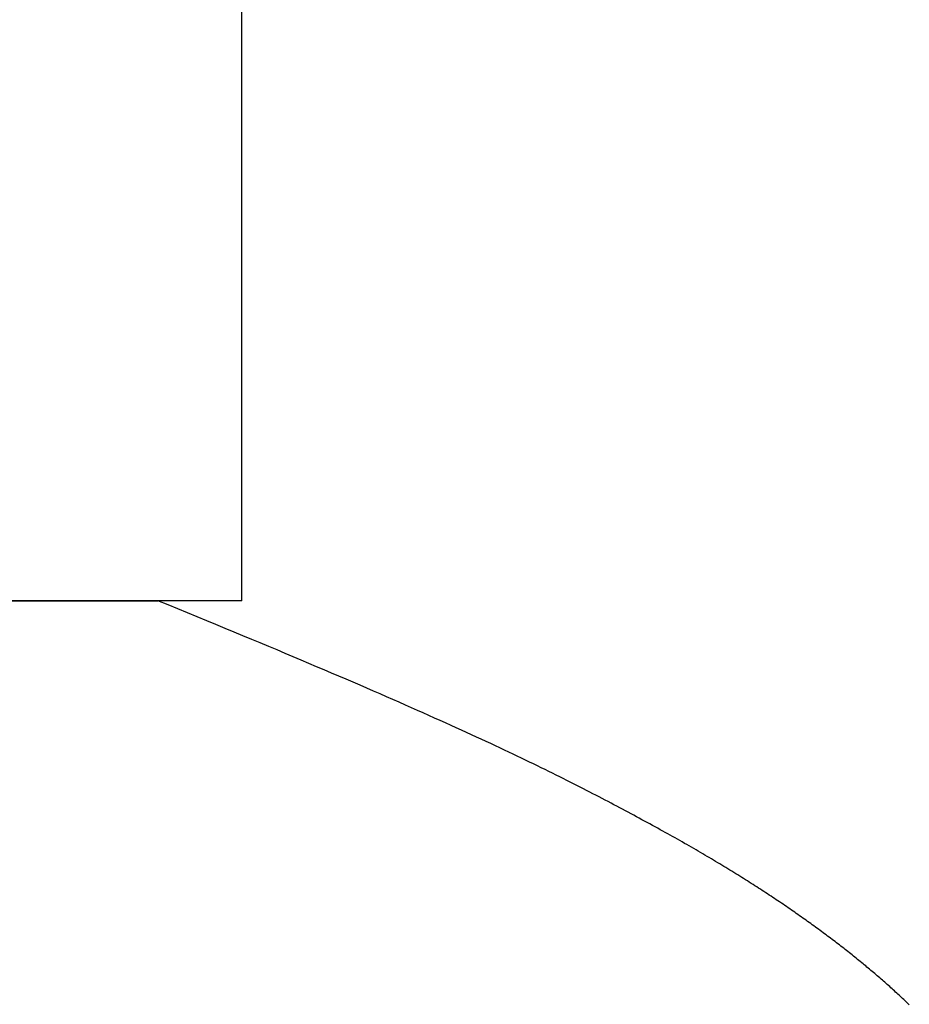
# Model space of a CAD drawing. Extents: x 0 to 60.4, y -1.2 to 81.5.
# Drawn here: x 13.1 to 13.1, y 22.3 to 22.3 of the extents above; entities that cross this region are included whole.
import ezdxf

# ---------------------------------------------------------------- set-up
doc = ezdxf.new("R2010")
doc.units = 0
doc.header["$MEASUREMENT"] = 0
doc.layers.get('0').update_dxf_attribs({"linetype": 'CONTINUOUS'})
doc.layers.add('Object', color=7, linetype='CONTINUOUS', lineweight=30)
doc.layers.add('OBJECT DETAIL', color=254, linetype='CONTINUOUS', lineweight=25)

# ---------------------------------------------------------------- blocks, each defined once
blk = doc.blocks.new('GLSTOP')
for p, q in [((-0.387881, 0.142715), (-0.387933, 0.142667)), ((-0.387881, 0.142715), (-0.387933, 0.142667)), ((-0.38783, 0.142763), (-0.387881, 0.142715)), ((-0.38783, 0.142763), (-0.387881, 0.142715)), ((-0.387779, 0.142811), (-0.38783, 0.142763)), ((-0.387779, 0.142811), (-0.38783, 0.142763)), ((-0.387728, 0.142859), (-0.387779, 0.142811)), ((-0.387728, 0.142859), (-0.387779, 0.142811)), ((-0.387677, 0.142907), (-0.387728, 0.142859)), ((-0.387677, 0.142907), (-0.387728, 0.142859)), ((-0.387627, 0.142954), (-0.387677, 0.142907)), ((-0.387627, 0.142954), (-0.387677, 0.142907)), ((-0.387577, 0.143002), (-0.387627, 0.142954)), ((-0.387577, 0.143002), (-0.387627, 0.142954)), ((-0.387527, 0.14305), (-0.387577, 0.143002)), ((-0.387527, 0.14305), (-0.387577, 0.143002)), ((-0.387477, 0.143098), (-0.387527, 0.14305)), ((-0.387477, 0.143098), (-0.387527, 0.14305)), ((-0.388356, 0.142282), (-0.388411, 0.142234)), ((-0.388356, 0.142282), (-0.388411, 0.142234)), ((-0.388303, 0.142331), (-0.388356, 0.142282)), ((-0.388303, 0.142331), (-0.388356, 0.142282)), ((-0.388249, 0.142379), (-0.388303, 0.142331)), ((-0.388249, 0.142379), (-0.388303, 0.142331)), ((-0.388196, 0.142427), (-0.388249, 0.142379)), ((-0.388196, 0.142427), (-0.388249, 0.142379)), ((-0.388143, 0.142475), (-0.388196, 0.142427)), ((-0.388143, 0.142475), (-0.388196, 0.142427)), ((-0.38809, 0.142523), (-0.388143, 0.142475)), ((-0.38809, 0.142523), (-0.388143, 0.142475)), ((-0.388037, 0.142571), (-0.38809, 0.142523)), ((-0.388037, 0.142571), (-0.38809, 0.142523)), ((-0.387985, 0.142619), (-0.388037, 0.142571)), ((-0.387985, 0.142619), (-0.388037, 0.142571)), ((-0.387933, 0.142667), (-0.387985, 0.142619)), ((-0.387933, 0.142667), (-0.387985, 0.142619)), ((-0.388853, 0.141846), (-0.38891, 0.141798)), ((-0.388853, 0.141846), (-0.38891, 0.141798)), ((-0.388797, 0.141895), (-0.388853, 0.141846)), ((-0.388797, 0.141895), (-0.388853, 0.141846)), ((-0.388741, 0.141943), (-0.388797, 0.141895)), ((-0.388741, 0.141943), (-0.388797, 0.141895)), ((-0.388685, 0.141992), (-0.388741, 0.141943)), ((-0.388685, 0.141992), (-0.388741, 0.141943)), ((-0.38863, 0.14204), (-0.388685, 0.141992)), ((-0.38863, 0.14204), (-0.388685, 0.141992)), ((-0.388575, 0.142089), (-0.38863, 0.14204)), ((-0.388575, 0.142089), (-0.38863, 0.14204)), ((-0.38852, 0.142137), (-0.388575, 0.142089)), ((-0.38852, 0.142137), (-0.388575, 0.142089)), ((-0.388465, 0.142186), (-0.38852, 0.142137)), ((-0.388465, 0.142186), (-0.38852, 0.142137)), ((-0.388411, 0.142234), (-0.388465, 0.142186)), ((-0.388411, 0.142234), (-0.388465, 0.142186)), ((-0.389372, 0.141407), (-0.389431, 0.141358)), ((-0.389372, 0.141407), (-0.389431, 0.141358)), ((-0.389313, 0.141456), (-0.389372, 0.141407)), ((-0.389313, 0.141456), (-0.389372, 0.141407)), ((-0.389255, 0.141505), (-0.389313, 0.141456)), ((-0.389255, 0.141505), (-0.389313, 0.141456)), ((-0.389197, 0.141554), (-0.389255, 0.141505)), ((-0.389197, 0.141554), (-0.389255, 0.141505)), ((-0.389139, 0.141603), (-0.389197, 0.141554)), ((-0.389139, 0.141603), (-0.389197, 0.141554)), ((-0.389081, 0.141651), (-0.389139, 0.141603)), ((-0.389081, 0.141651), (-0.389139, 0.141603)), ((-0.389024, 0.1417), (-0.389081, 0.141651)), ((-0.389024, 0.1417), (-0.389081, 0.141651)), ((-0.388967, 0.141749), (-0.389024, 0.1417)), ((-0.388967, 0.141749), (-0.389024, 0.1417)), ((-0.38891, 0.141798), (-0.388967, 0.141749)), ((-0.38891, 0.141798), (-0.388967, 0.141749)), ((-0.389914, 0.140965), (-0.389975, 0.140915)), ((-0.389914, 0.140965), (-0.389975, 0.140915)), ((-0.389852, 0.141014), (-0.389914, 0.140965)), ((-0.389852, 0.141014), (-0.389914, 0.140965)), ((-0.389791, 0.141063), (-0.389852, 0.141014)), ((-0.389791, 0.141063), (-0.389852, 0.141014)), ((-0.389731, 0.141112), (-0.389791, 0.141063)), ((-0.389731, 0.141112), (-0.389791, 0.141063)), ((-0.38967, 0.141162), (-0.389731, 0.141112)), ((-0.38967, 0.141162), (-0.389731, 0.141112)), ((-0.38961, 0.141211), (-0.38967, 0.141162)), ((-0.38961, 0.141211), (-0.38967, 0.141162)), ((-0.38955, 0.14126), (-0.38961, 0.141211)), ((-0.38955, 0.14126), (-0.38961, 0.141211)), ((-0.389491, 0.141309), (-0.38955, 0.14126)), ((-0.389491, 0.141309), (-0.38955, 0.14126)), ((-0.389431, 0.141358), (-0.389491, 0.141309)), ((-0.389431, 0.141358), (-0.389491, 0.141309)), ((-0.390479, 0.140519), (-0.390543, 0.140469)), ((-0.390479, 0.140519), (-0.390543, 0.140469)), ((-0.390415, 0.140569), (-0.390479, 0.140519)), ((-0.390415, 0.140569), (-0.390479, 0.140519)), ((-0.390351, 0.140618), (-0.390415, 0.140569)), ((-0.390351, 0.140618), (-0.390415, 0.140569)), ((-0.390288, 0.140668), (-0.390351, 0.140618)), ((-0.390288, 0.140668), (-0.390351, 0.140618)), ((-0.390225, 0.140717), (-0.390288, 0.140668)), ((-0.390225, 0.140717), (-0.390288, 0.140668)), ((-0.390162, 0.140767), (-0.390225, 0.140717)), ((-0.390162, 0.140767), (-0.390225, 0.140717)), ((-0.390099, 0.140816), (-0.390162, 0.140767)), ((-0.390099, 0.140816), (-0.390162, 0.140767)), ((-0.390037, 0.140866), (-0.390099, 0.140816)), ((-0.390037, 0.140866), (-0.390099, 0.140816)), ((-0.389975, 0.140915), (-0.390037, 0.140866)), ((-0.389975, 0.140915), (-0.390037, 0.140866)), ((-0.391067, 0.14007), (-0.391134, 0.14002)), ((-0.391067, 0.14007), (-0.391134, 0.14002)), ((-0.391, 0.14012), (-0.391067, 0.14007)), ((-0.391, 0.14012), (-0.391067, 0.14007)), ((-0.390934, 0.14017), (-0.391, 0.14012)), ((-0.390934, 0.14017), (-0.391, 0.14012)), ((-0.390868, 0.14022), (-0.390934, 0.14017)), ((-0.390868, 0.14022), (-0.390934, 0.14017)), ((-0.390802, 0.14027), (-0.390868, 0.14022)), ((-0.390802, 0.14027), (-0.390868, 0.14022)), ((-0.390737, 0.14032), (-0.390802, 0.14027)), ((-0.390737, 0.14032), (-0.390802, 0.14027)), ((-0.390672, 0.14037), (-0.390737, 0.14032)), ((-0.390672, 0.14037), (-0.390737, 0.14032)), ((-0.390607, 0.14042), (-0.390672, 0.14037)), ((-0.390607, 0.14042), (-0.390672, 0.14037)), ((-0.390543, 0.140469), (-0.390607, 0.14042)), ((-0.390543, 0.140469), (-0.390607, 0.14042)), ((-0.391679, 0.139618), (-0.391749, 0.139567)), ((-0.391679, 0.139618), (-0.391749, 0.139567)), ((-0.39161, 0.139668), (-0.391679, 0.139618)), ((-0.39161, 0.139668), (-0.391679, 0.139618)), ((-0.391541, 0.139718), (-0.39161, 0.139668)), ((-0.391541, 0.139718), (-0.39161, 0.139668)), ((-0.391473, 0.139769), (-0.391541, 0.139718)), ((-0.391473, 0.139769), (-0.391541, 0.139718)), ((-0.391404, 0.139819), (-0.391473, 0.139769)), ((-0.391404, 0.139819), (-0.391473, 0.139769)), ((-0.391336, 0.139869), (-0.391404, 0.139819)), ((-0.391336, 0.139869), (-0.391404, 0.139819)), ((-0.391268, 0.13992), (-0.391336, 0.139869)), ((-0.391268, 0.13992), (-0.391336, 0.139869)), ((-0.391201, 0.13997), (-0.391268, 0.13992)), ((-0.391201, 0.13997), (-0.391268, 0.13992)), ((-0.391134, 0.14002), (-0.391201, 0.13997)), ((-0.391134, 0.14002), (-0.391201, 0.13997)), ((-0.392245, 0.139213), (-0.392317, 0.139162)), ((-0.392245, 0.139213), (-0.392317, 0.139162)), ((-0.392173, 0.139263), (-0.392245, 0.139213)), ((-0.392173, 0.139263), (-0.392245, 0.139213)), ((-0.392101, 0.139314), (-0.392173, 0.139263)), ((-0.392101, 0.139314), (-0.392173, 0.139263)), ((-0.39203, 0.139365), (-0.392101, 0.139314)), ((-0.39203, 0.139365), (-0.392101, 0.139314)), ((-0.39196, 0.139415), (-0.39203, 0.139365)), ((-0.39196, 0.139415), (-0.39203, 0.139365)), ((-0.391889, 0.139466), (-0.39196, 0.139415)), ((-0.391889, 0.139466), (-0.39196, 0.139415)), ((-0.391819, 0.139517), (-0.391889, 0.139466)), ((-0.391819, 0.139517), (-0.391889, 0.139466)), ((-0.391749, 0.139567), (-0.391819, 0.139517)), ((-0.391749, 0.139567), (-0.391819, 0.139517)), ((-0.392904, 0.138754), (-0.392979, 0.138702)), ((-0.392904, 0.138754), (-0.392979, 0.138702)), ((-0.392829, 0.138805), (-0.392904, 0.138754)), ((-0.392829, 0.138805), (-0.392904, 0.138754)), ((-0.392755, 0.138856), (-0.392829, 0.138805)), ((-0.392755, 0.138856), (-0.392829, 0.138805)), ((-0.392681, 0.138907), (-0.392755, 0.138856)), ((-0.392681, 0.138907), (-0.392755, 0.138856)), ((-0.392608, 0.138958), (-0.392681, 0.138907)), ((-0.392608, 0.138958), (-0.392681, 0.138907)), ((-0.392535, 0.139009), (-0.392608, 0.138958)), ((-0.392535, 0.139009), (-0.392608, 0.138958)), ((-0.392462, 0.13906), (-0.392535, 0.139009)), ((-0.392462, 0.13906), (-0.392535, 0.139009)), ((-0.392389, 0.139111), (-0.392462, 0.13906)), ((-0.392389, 0.139111), (-0.392462, 0.13906)), ((-0.392317, 0.139162), (-0.392389, 0.139111)), ((-0.392317, 0.139162), (-0.392389, 0.139111)), ((-0.393512, 0.138343), (-0.39359, 0.138291)), ((-0.393512, 0.138343), (-0.39359, 0.138291)), ((-0.393435, 0.138394), (-0.393512, 0.138343)), ((-0.393435, 0.138394), (-0.393512, 0.138343)), ((-0.393358, 0.138446), (-0.393435, 0.138394)), ((-0.393358, 0.138446), (-0.393435, 0.138394)), ((-0.393281, 0.138497), (-0.393358, 0.138446)), ((-0.393281, 0.138497), (-0.393358, 0.138446)), ((-0.393205, 0.138549), (-0.393281, 0.138497)), ((-0.393205, 0.138549), (-0.393281, 0.138497)), ((-0.393129, 0.1386), (-0.393205, 0.138549)), ((-0.393129, 0.1386), (-0.393205, 0.138549)), ((-0.393054, 0.138651), (-0.393129, 0.1386)), ((-0.393054, 0.138651), (-0.393129, 0.1386)), ((-0.392979, 0.138702), (-0.393054, 0.138651)), ((-0.392979, 0.138702), (-0.393054, 0.138651)), ((-0.394226, 0.137874), (-0.394307, 0.137821)), ((-0.394226, 0.137874), (-0.394307, 0.137821)), ((-0.394145, 0.137927), (-0.394226, 0.137874)), ((-0.394145, 0.137927), (-0.394226, 0.137874)), ((-0.394064, 0.137979), (-0.394145, 0.137927)), ((-0.394064, 0.137979), (-0.394145, 0.137927)), ((-0.393984, 0.138031), (-0.394064, 0.137979)), ((-0.393984, 0.138031), (-0.394064, 0.137979)), ((-0.393904, 0.138083), (-0.393984, 0.138031)), ((-0.393904, 0.138083), (-0.393984, 0.138031)), ((-0.393825, 0.138135), (-0.393904, 0.138083)), ((-0.393825, 0.138135), (-0.393904, 0.138083)), ((-0.393746, 0.138187), (-0.393825, 0.138135)), ((-0.393746, 0.138187), (-0.393825, 0.138135)), ((-0.393668, 0.138239), (-0.393746, 0.138187)), ((-0.393668, 0.138239), (-0.393746, 0.138187)), ((-0.39359, 0.138291), (-0.393668, 0.138239)), ((-0.39359, 0.138291), (-0.393668, 0.138239)), ((-0.394892, 0.13745), (-0.394978, 0.137396)), ((-0.394892, 0.13745), (-0.394978, 0.137396)), ((-0.394807, 0.137503), (-0.394892, 0.13745)), ((-0.394807, 0.137503), (-0.394892, 0.13745)), ((-0.394723, 0.137557), (-0.394807, 0.137503)), ((-0.394723, 0.137557), (-0.394807, 0.137503)), ((-0.394639, 0.13761), (-0.394723, 0.137557)), ((-0.394639, 0.13761), (-0.394723, 0.137557)), ((-0.394555, 0.137663), (-0.394639, 0.13761)), ((-0.394555, 0.137663), (-0.394639, 0.13761)), ((-0.394472, 0.137716), (-0.394555, 0.137663)), ((-0.394472, 0.137716), (-0.394555, 0.137663)), ((-0.394389, 0.137769), (-0.394472, 0.137716)), ((-0.394389, 0.137769), (-0.394472, 0.137716)), ((-0.394307, 0.137821), (-0.394389, 0.137769)), ((-0.394307, 0.137821), (-0.394389, 0.137769)), ((-0.395594, 0.137016), (-0.395684, 0.136961)), ((-0.395594, 0.137016), (-0.395684, 0.136961)), ((-0.395504, 0.137071), (-0.395594, 0.137016)), ((-0.395504, 0.137071), (-0.395594, 0.137016)), ((-0.395415, 0.137125), (-0.395504, 0.137071)), ((-0.395415, 0.137125), (-0.395504, 0.137071)), ((-0.395326, 0.13718), (-0.395415, 0.137125)), ((-0.395326, 0.13718), (-0.395415, 0.137125)), ((-0.395238, 0.137234), (-0.395326, 0.13718)), ((-0.395238, 0.137234), (-0.395326, 0.13718)), ((-0.395151, 0.137288), (-0.395238, 0.137234)), ((-0.395151, 0.137288), (-0.395238, 0.137234)), ((-0.395064, 0.137342), (-0.395151, 0.137288)), ((-0.395064, 0.137342), (-0.395151, 0.137288)), ((-0.394978, 0.137396), (-0.395064, 0.137342)), ((-0.394978, 0.137396), (-0.395064, 0.137342)), ((-0.396336, 0.13657), (-0.396432, 0.136513)), ((-0.396336, 0.13657), (-0.396432, 0.136513)), ((-0.396241, 0.136626), (-0.396336, 0.13657)), ((-0.396241, 0.136626), (-0.396336, 0.13657)), ((-0.396146, 0.136682), (-0.396241, 0.136626)), ((-0.396146, 0.136682), (-0.396241, 0.136626)), ((-0.396053, 0.136739), (-0.396146, 0.136682)), ((-0.396053, 0.136739), (-0.396146, 0.136682)), ((-0.39596, 0.136794), (-0.396053, 0.136739)), ((-0.39596, 0.136794), (-0.396053, 0.136739)), ((-0.395867, 0.13685), (-0.39596, 0.136794)), ((-0.395867, 0.13685), (-0.39596, 0.136794)), ((-0.395776, 0.136906), (-0.395867, 0.13685)), ((-0.395776, 0.136906), (-0.395867, 0.13685)), ((-0.395684, 0.136961), (-0.395776, 0.136906)), ((-0.395684, 0.136961), (-0.395776, 0.136906)), ((-0.397123, 0.136109), (-0.397225, 0.13605)), ((-0.397123, 0.136109), (-0.397225, 0.13605)), ((-0.397022, 0.136168), (-0.397123, 0.136109)), ((-0.397022, 0.136168), (-0.397123, 0.136109)), ((-0.396922, 0.136226), (-0.397022, 0.136168)), ((-0.396922, 0.136226), (-0.397022, 0.136168)), ((-0.396823, 0.136284), (-0.396922, 0.136226)), ((-0.396823, 0.136284), (-0.396922, 0.136226)), ((-0.396724, 0.136341), (-0.396823, 0.136284)), ((-0.396724, 0.136341), (-0.396823, 0.136284)), ((-0.396626, 0.136399), (-0.396724, 0.136341)), ((-0.396626, 0.136399), (-0.396724, 0.136341)), ((-0.396528, 0.136456), (-0.396626, 0.136399)), ((-0.396528, 0.136456), (-0.396626, 0.136399)), ((-0.396432, 0.136513), (-0.396528, 0.136456)), ((-0.396432, 0.136513), (-0.396528, 0.136456)), ((-0.397854, 0.135693), (-0.397961, 0.135632)), ((-0.397854, 0.135693), (-0.397961, 0.135632)), ((-0.397747, 0.135753), (-0.397854, 0.135693)), ((-0.397747, 0.135753), (-0.397854, 0.135693)), ((-0.397641, 0.135813), (-0.397747, 0.135753)), ((-0.397641, 0.135813), (-0.397747, 0.135753)), ((-0.397536, 0.135873), (-0.397641, 0.135813)), ((-0.397536, 0.135873), (-0.397641, 0.135813)), ((-0.397431, 0.135932), (-0.397536, 0.135873)), ((-0.397431, 0.135932), (-0.397536, 0.135873)), ((-0.397328, 0.135992), (-0.397431, 0.135932)), ((-0.397328, 0.135992), (-0.397431, 0.135932)), ((-0.397225, 0.13605), (-0.397328, 0.135992)), ((-0.397225, 0.13605), (-0.397328, 0.135992)), ((-0.398626, 0.135262), (-0.39874, 0.135199)), ((-0.398626, 0.135262), (-0.39874, 0.135199)), ((-0.398513, 0.135324), (-0.398626, 0.135262)), ((-0.398513, 0.135324), (-0.398626, 0.135262)), ((-0.398401, 0.135386), (-0.398513, 0.135324)), ((-0.398401, 0.135386), (-0.398513, 0.135324)), ((-0.398289, 0.135448), (-0.398401, 0.135386)), ((-0.398289, 0.135448), (-0.398401, 0.135386)), ((-0.398179, 0.13551), (-0.398289, 0.135448)), ((-0.398179, 0.13551), (-0.398289, 0.135448)), ((-0.39807, 0.135571), (-0.398179, 0.13551)), ((-0.39807, 0.135571), (-0.398179, 0.13551)), ((-0.397961, 0.135632), (-0.39807, 0.135571)), ((-0.397961, 0.135632), (-0.39807, 0.135571)), ((-0.399443, 0.134815), (-0.399564, 0.134749)), ((-0.399443, 0.134815), (-0.399564, 0.134749)), ((-0.399323, 0.13488), (-0.399443, 0.134815)), ((-0.399323, 0.13488), (-0.399443, 0.134815)), ((-0.399205, 0.134944), (-0.399323, 0.13488)), ((-0.399205, 0.134944), (-0.399323, 0.13488)), ((-0.399087, 0.135008), (-0.399205, 0.134944)), ((-0.399087, 0.135008), (-0.399205, 0.134944)), ((-0.39897, 0.135072), (-0.399087, 0.135008)), ((-0.39897, 0.135072), (-0.399087, 0.135008)), ((-0.398855, 0.135136), (-0.39897, 0.135072)), ((-0.398855, 0.135136), (-0.39897, 0.135072)), ((-0.39874, 0.135199), (-0.398855, 0.135136)), ((-0.39874, 0.135199), (-0.398855, 0.135136)), ((-0.400309, 0.13435), (-0.400437, 0.134282)), ((-0.400309, 0.13435), (-0.400437, 0.134282)), ((-0.400182, 0.134418), (-0.400309, 0.13435)), ((-0.400182, 0.134418), (-0.400309, 0.13435)), ((-0.400057, 0.134485), (-0.400182, 0.134418)), ((-0.400057, 0.134485), (-0.400182, 0.134418)), ((-0.399932, 0.134552), (-0.400057, 0.134485)), ((-0.399932, 0.134552), (-0.400057, 0.134485)), ((-0.399808, 0.134618), (-0.399932, 0.134552)), ((-0.399808, 0.134618), (-0.399932, 0.134552)), ((-0.399686, 0.134684), (-0.399808, 0.134618)), ((-0.399686, 0.134684), (-0.399808, 0.134618)), ((-0.399564, 0.134749), (-0.399686, 0.134684)), ((-0.399564, 0.134749), (-0.399686, 0.134684)), ((-0.401093, 0.133937), (-0.401228, 0.133867)), ((-0.401093, 0.133937), (-0.401228, 0.133867)), ((-0.40096, 0.134007), (-0.401093, 0.133937)), ((-0.40096, 0.134007), (-0.401093, 0.133937)), ((-0.400827, 0.134076), (-0.40096, 0.134007)), ((-0.400827, 0.134076), (-0.40096, 0.134007)), ((-0.400696, 0.134145), (-0.400827, 0.134076)), ((-0.400696, 0.134145), (-0.400827, 0.134076)), ((-0.400566, 0.134214), (-0.400696, 0.134145)), ((-0.400566, 0.134214), (-0.400696, 0.134145)), ((-0.400437, 0.134282), (-0.400566, 0.134214)), ((-0.400437, 0.134282), (-0.400566, 0.134214)), ((-0.401923, 0.133507), (-0.402066, 0.133433)), ((-0.401923, 0.133507), (-0.402066, 0.133433)), ((-0.401781, 0.13358), (-0.401923, 0.133507)), ((-0.401781, 0.13358), (-0.401923, 0.133507)), ((-0.40164, 0.133653), (-0.401781, 0.13358)), ((-0.40164, 0.133653), (-0.401781, 0.13358)), ((-0.401501, 0.133725), (-0.40164, 0.133653)), ((-0.401501, 0.133725), (-0.40164, 0.133653)), ((-0.401364, 0.133796), (-0.401501, 0.133725)), ((-0.401364, 0.133796), (-0.401501, 0.133725)), ((-0.401228, 0.133867), (-0.401364, 0.133796)), ((-0.401228, 0.133867), (-0.401364, 0.133796)), ((-0.402813, 0.133055), (-0.402968, 0.132977)), ((-0.402813, 0.133055), (-0.402968, 0.132977)), ((-0.402659, 0.133132), (-0.402813, 0.133055)), ((-0.402659, 0.133132), (-0.402813, 0.133055)), ((-0.402508, 0.133209), (-0.402659, 0.133132)), ((-0.402508, 0.133209), (-0.402659, 0.133132)), ((-0.402359, 0.133284), (-0.402508, 0.133209)), ((-0.402359, 0.133284), (-0.402508, 0.133209)), ((-0.402212, 0.133359), (-0.402359, 0.133284)), ((-0.402212, 0.133359), (-0.402359, 0.133284)), ((-0.402066, 0.133433), (-0.402212, 0.133359)), ((-0.402066, 0.133433), (-0.402212, 0.133359)), ((-0.403779, 0.132575), (-0.403949, 0.132492)), ((-0.403779, 0.132575), (-0.403949, 0.132492)), ((-0.403612, 0.132658), (-0.403779, 0.132575)), ((-0.403612, 0.132658), (-0.403779, 0.132575)), ((-0.403447, 0.132739), (-0.403612, 0.132658)), ((-0.403447, 0.132739), (-0.403612, 0.132658)), ((-0.403285, 0.132819), (-0.403447, 0.132739)), ((-0.403285, 0.132819), (-0.403447, 0.132739)), ((-0.403125, 0.132899), (-0.403285, 0.132819)), ((-0.403125, 0.132899), (-0.403285, 0.132819)), ((-0.402968, 0.132977), (-0.403125, 0.132899)), ((-0.402968, 0.132977), (-0.403125, 0.132899)), ((-0.404654, 0.13215), (-0.404838, 0.132062)), ((-0.404654, 0.13215), (-0.404838, 0.132062)), ((-0.404473, 0.132237), (-0.404654, 0.13215)), ((-0.404473, 0.132237), (-0.404654, 0.13215)), ((-0.404296, 0.132323), (-0.404473, 0.132237)), ((-0.404296, 0.132323), (-0.404473, 0.132237)), ((-0.404121, 0.132408), (-0.404296, 0.132323)), ((-0.404121, 0.132408), (-0.404296, 0.132323)), ((-0.403949, 0.132492), (-0.404121, 0.132408)), ((-0.403949, 0.132492), (-0.404121, 0.132408)), ((-0.405602, 0.131699), (-0.405801, 0.131605)), ((-0.405602, 0.131699), (-0.405801, 0.131605)), ((-0.405406, 0.131792), (-0.405602, 0.131699)), ((-0.405406, 0.131792), (-0.405602, 0.131699)), ((-0.405214, 0.131883), (-0.405406, 0.131792)), ((-0.405214, 0.131883), (-0.405406, 0.131792)), ((-0.405024, 0.131973), (-0.405214, 0.131883)), ((-0.405024, 0.131973), (-0.405214, 0.131883)), ((-0.404838, 0.132062), (-0.405024, 0.131973)), ((-0.404838, 0.132062), (-0.405024, 0.131973)), ((-0.406419, 0.131317), (-0.406633, 0.131218)), ((-0.406419, 0.131317), (-0.406633, 0.131218)), ((-0.40621, 0.131414), (-0.406419, 0.131317)), ((-0.40621, 0.131414), (-0.406419, 0.131317)), ((-0.406004, 0.13151), (-0.40621, 0.131414)), ((-0.406004, 0.13151), (-0.40621, 0.131414)), ((-0.405801, 0.131605), (-0.406004, 0.13151)), ((-0.405801, 0.131605), (-0.406004, 0.13151)), ((-0.407522, 0.13081), (-0.407754, 0.130704)), ((-0.407522, 0.13081), (-0.407754, 0.130704)), ((-0.407294, 0.130914), (-0.407522, 0.13081)), ((-0.407294, 0.130914), (-0.407522, 0.13081)), ((-0.40707, 0.131017), (-0.407294, 0.130914)), ((-0.40707, 0.131017), (-0.407294, 0.130914)), ((-0.406849, 0.131118), (-0.40707, 0.131017)), ((-0.406849, 0.131118), (-0.40707, 0.131017)), ((-0.406633, 0.131218), (-0.406849, 0.131118)), ((-0.406633, 0.131218), (-0.406849, 0.131118)), ((-0.408475, 0.130379), (-0.408723, 0.130267)), ((-0.408475, 0.130379), (-0.408723, 0.130267)), ((-0.40823, 0.130489), (-0.408475, 0.130379)), ((-0.40823, 0.130489), (-0.408475, 0.130379)), ((-0.40799, 0.130597), (-0.40823, 0.130489)), ((-0.40799, 0.130597), (-0.40823, 0.130489)), ((-0.407754, 0.130704), (-0.40799, 0.130597)), ((-0.407754, 0.130704), (-0.40799, 0.130597)), ((-0.409233, 0.13004), (-0.409495, 0.129924)), ((-0.409233, 0.13004), (-0.409495, 0.129924)), ((-0.408976, 0.130154), (-0.409233, 0.13004)), ((-0.408976, 0.130154), (-0.409233, 0.13004)), ((-0.408723, 0.130267), (-0.408976, 0.130154)), ((-0.408723, 0.130267), (-0.408976, 0.130154)), ((-0.410308, 0.129565), (-0.410588, 0.129442)), ((-0.410308, 0.129565), (-0.410588, 0.129442)), ((-0.410032, 0.129686), (-0.410308, 0.129565)), ((-0.410032, 0.129686), (-0.410308, 0.129565)), ((-0.409761, 0.129806), (-0.410032, 0.129686)), ((-0.409761, 0.129806), (-0.410032, 0.129686)), ((-0.409495, 0.129924), (-0.409761, 0.129806)), ((-0.409495, 0.129924), (-0.409761, 0.129806)), ((-0.411458, 0.129063), (-0.411758, 0.128933)), ((-0.411458, 0.129063), (-0.411758, 0.128933)), ((-0.411163, 0.129191), (-0.411458, 0.129063)), ((-0.411163, 0.129191), (-0.411458, 0.129063)), ((-0.410873, 0.129318), (-0.411163, 0.129191)), ((-0.410873, 0.129318), (-0.411163, 0.129191)), ((-0.410588, 0.129442), (-0.410873, 0.129318)), ((-0.410588, 0.129442), (-0.410873, 0.129318)), ((-0.412373, 0.128668), (-0.412688, 0.128533)), ((-0.412373, 0.128668), (-0.412688, 0.128533)), ((-0.412063, 0.128802), (-0.412373, 0.128668)), ((-0.412063, 0.128802), (-0.412373, 0.128668)), ((-0.411758, 0.128933), (-0.412063, 0.128802)), ((-0.411758, 0.128933), (-0.412063, 0.128802)), ((-0.413336, 0.128256), (-0.413667, 0.128114)), ((-0.413336, 0.128256), (-0.413667, 0.128114)), ((-0.413009, 0.128395), (-0.413336, 0.128256)), ((-0.413009, 0.128395), (-0.413336, 0.128256)), ((-0.412688, 0.128533), (-0.413009, 0.128395)), ((-0.412688, 0.128533), (-0.413009, 0.128395)), ((-0.414347, 0.127826), (-0.414696, 0.127679)), ((-0.414347, 0.127826), (-0.414696, 0.127679)), ((-0.414004, 0.127971), (-0.414347, 0.127826)), ((-0.414004, 0.127971), (-0.414347, 0.127826)), ((-0.413667, 0.128114), (-0.414004, 0.127971)), ((-0.413667, 0.128114), (-0.414004, 0.127971)), ((-0.41541, 0.127378), (-0.415776, 0.127224)), ((-0.41541, 0.127378), (-0.415776, 0.127224)), ((-0.41505, 0.127529), (-0.41541, 0.127378)), ((-0.41505, 0.127529), (-0.41541, 0.127378)), ((-0.414696, 0.127679), (-0.41505, 0.127529)), ((-0.414696, 0.127679), (-0.41505, 0.127529)), ((-0.416526, 0.12691), (-0.416911, 0.12675)), ((-0.416526, 0.12691), (-0.416911, 0.12675)), ((-0.416148, 0.127068), (-0.416526, 0.12691)), ((-0.416148, 0.127068), (-0.416526, 0.12691)), ((-0.415776, 0.127224), (-0.416148, 0.127068)), ((-0.415776, 0.127224), (-0.416148, 0.127068)), ((-0.417698, 0.126423), (-0.418101, 0.126256)), ((-0.417698, 0.126423), (-0.418101, 0.126256)), ((-0.417301, 0.126588), (-0.417698, 0.126423)), ((-0.417301, 0.126588), (-0.417698, 0.126423)), ((-0.416911, 0.12675), (-0.417301, 0.126588)), ((-0.416911, 0.12675), (-0.417301, 0.126588)), ((-0.41851, 0.126087), (-0.418926, 0.125916)), ((-0.41851, 0.126087), (-0.418926, 0.125916)), ((-0.418101, 0.126256), (-0.41851, 0.126087)), ((-0.418101, 0.126256), (-0.41851, 0.126087)), ((-0.419778, 0.125566), (-0.420214, 0.125387)), ((-0.419778, 0.125566), (-0.420214, 0.125387)), ((-0.419349, 0.125742), (-0.419778, 0.125566)), ((-0.419349, 0.125742), (-0.419778, 0.125566)), ((-0.418926, 0.125916), (-0.419349, 0.125742)), ((-0.418926, 0.125916), (-0.419349, 0.125742)), ((-0.420656, 0.125206), (-0.421106, 0.125022)), ((-0.420656, 0.125206), (-0.421106, 0.125022)), ((-0.420214, 0.125387), (-0.420656, 0.125206)), ((-0.420214, 0.125387), (-0.420656, 0.125206)), ((-0.421106, 0.125022), (-0.770528, 0.125022)), ((-0.770528, 0.125022), (-0.421106, 0.125022)), ((-0.417355, 0.125022), (-0.421106, 0.125022)), ((-0.417355, 0.125022), (-0.417355, -0.125128))]:
    blk.add_line(p, q)
blk = doc.blocks.new('NSTLSUM')
at = {"layer": 'OBJECT DETAIL', "rotation": 180}
blk.add_blockref('GLSTOP', (1.943337, -0.000746), dxfattribs=at)

msp = doc.modelspace()

# ---------------------------------------------------------------- block references
at = {"layer": 'Object', "xscale": -1}
msp.add_blockref('NSTLSUM', (15.473935, 22.412728), dxfattribs=at)

doc.saveas('drawing.dxf')
